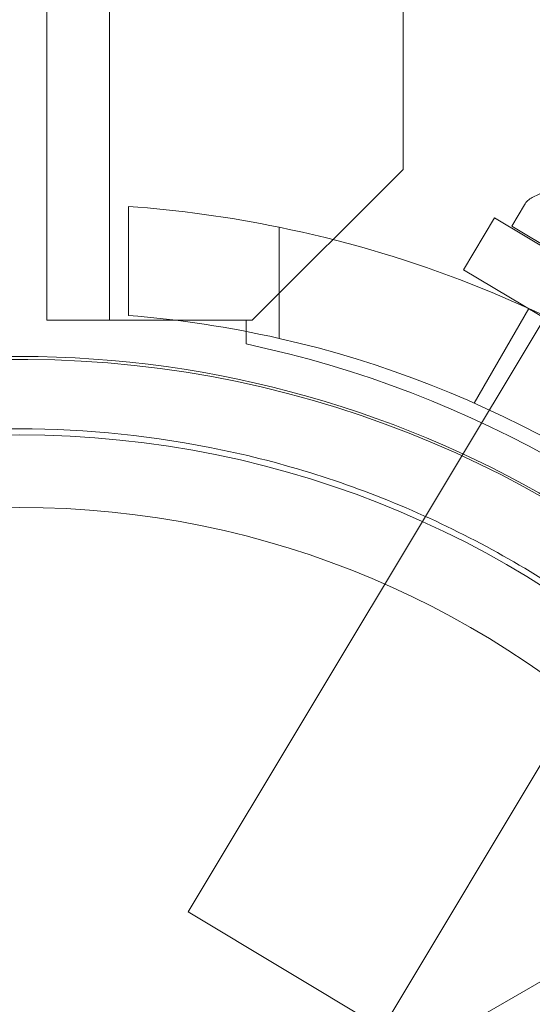
# Model space of a CAD drawing. Extents: x -82 to 722, y -22 to 430.
# Drawn here: x 285 to 286, y 89 to 90 of the extents above; entities that cross this region are included whole.
import ezdxf

# ---------------------------------------------------------------- set-up
doc = ezdxf.new("R2010")
doc.units = 0
doc.header["$MEASUREMENT"] = 0

# ---------------------------------------------------------------- blocks, each defined once
blk = doc.blocks.new('new block')
at = {"color": 0, "linetype": 'Continuous', "lineweight": 0}
for p, q in [((285.2035, 89.8548), (285.2035, 122.2348)), ((285.3075, 122.2348), (285.3075, 89.8548)), ((285.7939, 90.1048), (285.7939, 121.9848)), ((285.5439, 89.8548), (285.7939, 90.1048)), ((285.3388, 89.8628), (285.3388, 90.0433)), ((285.9736, 90.0109), (285.9946, 90.046)), ((285.9452, 90.0244), (285.8938, 89.9386)), ((286.2266, 89.8556), (285.9452, 90.0244)), ((285.5888, 90.0089), (285.5888, 89.8248)), ((286.5096, 89.6895), (285.9736, 90.0109)), ((286.0808, 89.9466), (285.4379, 88.8746)), ((286.1752, 89.7699), (285.8938, 89.9386)), ((286.0018, 89.8744), (285.9113, 89.7177)), ((285.4115, 89.8548), (285.2035, 89.8548)), ((285.5339, 89.8548), (285.4115, 89.8548)), ((285.5339, 89.8155), (285.5339, 89.8548)), ((285.5339, 89.8548), (285.5439, 89.8548)), ((286.4024, 89.7538), (285.7595, 88.6818)), ((286.9378, 89.2884), (285.8579, 88.6649)), ((285.7595, 88.6818), (285.4379, 88.8746))]:
    blk.add_line(p, q, dxfattribs=at)
for radius in [1.62, 1.5]:
    blk.add_circle((285.1588, 88.0448), radius, dxfattribs=at)
for centre, radius, start, end in [((286.2198, 89.6217), 0.4851, 91.9734, 115.9176), ((286.0214, 90.0299), 0.0313, 115.9176, 149.0473), ((285.2012, 88.1182), 1.93, 78.4156, 85.9126), ((285.2012, 88.1182), 1.93, 41.5824, 78.4156), ((285.2012, 88.1182), 1.75, 77.2048, 85.4914), ((285.2012, 88.1182), 1.75, 42.793, 77.2048), ((285.1588, 88.0448), 1.81, 41.9573, 78.0406), ((285.16, 88.04), 1.75, 2.104, 180), ((285.1588, 88.0448), 1.75, 27.2721, 152.7279)]:
    blk.add_arc(centre, radius, start, end, dxfattribs=at)
blk.add_open_spline([(286.7888, 88.0448), (286.7888, 87.9791), (286.785, 87.9191), (286.7722, 87.8054), (286.7631, 87.7516), (286.7293, 87.5954), (286.6978, 87.4979), (286.6168, 87.3088), (286.5674, 87.2181), (286.4516, 87.0467), (286.3851, 86.9659), (286.1851, 86.7659), (286.0185, 86.6432), (285.722, 86.5114), (285.6154, 86.4759), (285.3926, 86.4276), (285.2763, 86.4148), (285.0485, 86.4148), (284.9386, 86.4262), (284.7267, 86.4694), (284.6247, 86.5014), (284.3396, 86.6207), (284.1772, 86.7325), (283.9705, 86.9236), (283.8973, 87.0069), (283.7701, 87.1844), (283.7161, 87.2786), (283.6279, 87.4749), (283.5937, 87.5761), (283.5569, 87.7384), (283.5471, 87.7943), (283.5331, 87.9128), (283.5288, 87.9755), (283.5288, 88.1501), (283.539, 88.2532), (283.5778, 88.4544), (283.6065, 88.5526), (283.6824, 88.743), (283.7295, 88.8351), (283.8401, 89.0084), (283.9035, 89.0894), (284.042, 89.2364), (284.1219, 89.3071), (284.299, 89.4339), (284.3962, 89.4898), (284.6024, 89.581), (284.7115, 89.6164), (284.9342, 89.6633), (285.0477, 89.6748), (285.27, 89.6748), (285.3834, 89.6633), (285.6061, 89.6164), (285.7153, 89.581), (285.9214, 89.4898), (286.0187, 89.4339), (286.1958, 89.3071), (286.2757, 89.2364), (286.4141, 89.0894), (286.4776, 89.0084), (286.5881, 88.8351), (286.6353, 88.743), (286.7111, 88.5526), (286.7398, 88.4544), (286.7787, 88.2532), (286.7888, 88.1501), (286.7888, 88.0448)], degree=3, knots=[0, 0, 0, 0, 0.205698, 0.205698, 0.411396, 0.411396, 0.822791, 0.822791, 1.234187, 1.234187, 1.645583, 1.645583, 2.350644, 2.350644, 2.703175, 2.703175, 3.055706, 3.055706, 3.386616, 3.386616, 3.717526, 3.717526, 4.379345, 4.379345, 4.812926, 4.812926, 5.246507, 5.246507, 5.680088, 5.680088, 5.896878, 5.896878, 6.113669, 6.113669, 6.443021, 6.443021, 6.772374, 6.772374, 7.101727, 7.101727, 7.431079, 7.431079, 7.764474, 7.764474, 8.097868, 8.097868, 8.431262, 8.431262, 8.764657, 8.764657, 9.098051, 9.098051, 9.431446, 9.431446, 9.76484, 9.76484, 10.098235, 10.098235, 10.427587, 10.427587, 10.75694, 10.75694, 11.086293, 11.086293, 11.415645, 11.415645, 11.415645, 11.415645], dxfattribs=at)
blk = doc.blocks.new('b311287r0')
at = {"lineweight": 0}
blk.add_blockref('new block', (439.7194, 361.1972), dxfattribs=at)

msp = doc.modelspace()

# ---------------------------------------------------------------- block references
at = {"lineweight": 0}
msp.add_blockref('b311287r0', (-439.7194, -361.1972), dxfattribs=at)

doc.saveas('drawing.dxf')
